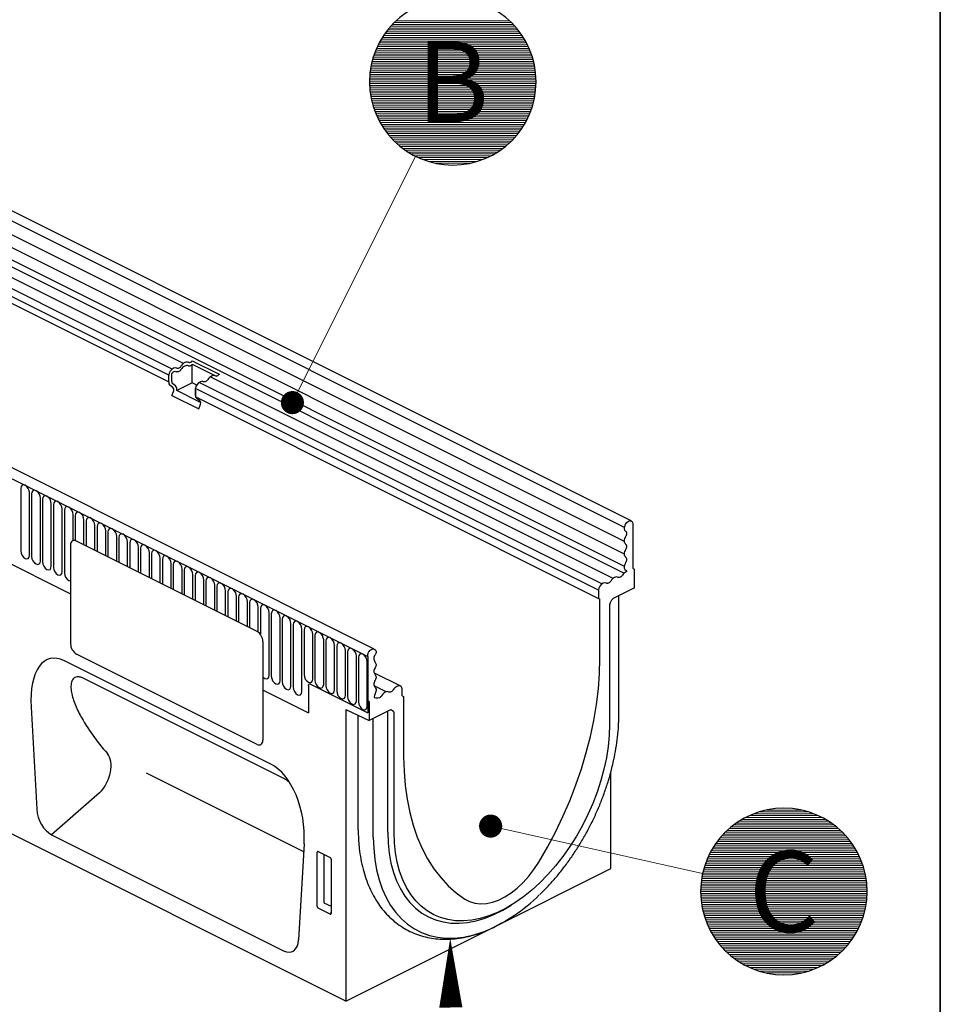
# Model space of a CAD drawing. Units: millimetres. Extents: x 0 to 4200, y 0 to 2970.
# Drawn here: x 3702 to 4100, y 1144 to 1570 of the extents above; entities that cross this region are included whole.
import ezdxf
from ezdxf.enums import TextEntityAlignment as Align

# ---------------------------------------------------------------- set-up
doc = ezdxf.new("R2010")
doc.units = ezdxf.units.MM
doc.header["$LTSCALE"] = 10
for name, color, linetype in [('A-------F1-', 7, 'Continuous'), ('C-------T2-', 1, 'Continuous'), ('C-53B------', 4, 'Continuous'), ('C-53B---ED-', 9, 'Continuous')]:
    doc.layers.add(name, color=color, linetype=linetype)
doc.styles.add('Arial', font='arial.ttf')

msp = doc.modelspace()

# ---------------------------------------------------------------- linework, layer by layer
at = {"layer": 'A-------F1-', "lineweight": 35}
msp.add_line((4100, 2870), (4100, 100), dxfattribs=at)
at = {"layer": 'C-------T2-', "color": 12, "lineweight": 9, "true_color": 0xcc0000}
for p, q in [((3861.74, 1566.26), (3916.8, 1566.26)), ((3862.44, 1567.06), (3916.1, 1567.06)), ((3863.18, 1567.86), (3915.37, 1567.86)), ((3863.96, 1568.66), (3914.58, 1568.66)), ((3864.8, 1569.46), (3913.75, 1569.46)), ((3858.82, 1562.26), (3919.72, 1562.26)), ((3859.34, 1563.06), (3919.2, 1563.06)), ((3859.89, 1563.86), (3918.65, 1563.86)), ((3860.47, 1564.66), (3918.07, 1564.66)), ((3861.09, 1565.46), (3917.45, 1565.46)), ((3856.64, 1558.26), (3921.9, 1558.26)), ((3857.02, 1559.06), (3921.52, 1559.06)), ((3857.43, 1559.86), (3921.11, 1559.86)), ((3857.87, 1560.66), (3920.68, 1560.66)), ((3858.33, 1561.46), (3920.21, 1561.46)), ((3854.81, 1553.46), (3923.74, 1553.46)), ((3855.06, 1554.26), (3923.48, 1554.26)), ((3855.33, 1555.06), (3923.21, 1555.06)), ((3855.62, 1555.86), (3922.92, 1555.86)), ((3855.94, 1556.66), (3922.6, 1556.66)), ((3856.28, 1557.46), (3922.27, 1557.46)), ((3853.84, 1549.46), (3924.7, 1549.46)), ((3854, 1550.26), (3924.54, 1550.26)), ((3854.17, 1551.06), (3924.37, 1551.06)), ((3854.36, 1551.86), (3924.18, 1551.86)), ((3854.57, 1552.66), (3923.97, 1552.66)), ((3853.35, 1545.46), (3925.19, 1545.46)), ((3853.41, 1546.26), (3925.13, 1546.26)), ((3853.49, 1547.06), (3925.05, 1547.06)), ((3853.59, 1547.86), (3924.95, 1547.86)), ((3853.71, 1548.66), (3924.83, 1548.66)), ((3853.27, 1543.06), (3925.27, 1543.06)), ((3853.28, 1543.86), (3925.26, 1543.86)), ((3853.28, 1542.26), (3925.26, 1542.26)), ((3853.31, 1544.66), (3925.24, 1544.66)), ((3853.31, 1541.46), (3925.24, 1541.46)), ((3853.35, 1540.66), (3925.19, 1540.66)), ((3853.41, 1539.86), (3925.13, 1539.86)), ((3853.49, 1539.06), (3925.05, 1539.06)), ((3853.59, 1538.26), (3924.95, 1538.26)), ((3853.71, 1537.46), (3924.83, 1537.46)), ((3853.84, 1536.66), (3924.7, 1536.66)), ((3854, 1535.86), (3924.54, 1535.86)), ((3854.17, 1535.06), (3924.37, 1535.06)), ((3854.36, 1534.26), (3924.18, 1534.26)), ((3854.57, 1533.46), (3923.97, 1533.46)), ((3854.81, 1532.66), (3923.74, 1532.66)), ((3855.06, 1531.86), (3923.48, 1531.86)), ((3855.33, 1531.06), (3923.21, 1531.06)), ((3855.62, 1530.26), (3922.92, 1530.26)), ((3855.94, 1529.46), (3922.6, 1529.46)), ((3856.28, 1528.66), (3922.27, 1528.66)), ((3856.64, 1527.86), (3921.9, 1527.86)), ((3857.02, 1527.06), (3921.52, 1527.06)), ((3857.43, 1526.26), (3921.11, 1526.26)), ((3857.87, 1525.46), (3920.68, 1525.46)), ((3858.33, 1524.66), (3920.21, 1524.66)), ((3858.82, 1523.86), (3919.72, 1523.86)), ((3859.34, 1523.06), (3919.2, 1523.06)), ((3859.89, 1522.26), (3918.65, 1522.26)), ((3860.47, 1521.46), (3918.07, 1521.46)), ((3861.09, 1520.66), (3917.45, 1520.66)), ((3861.74, 1519.86), (3916.8, 1519.86)), ((3862.44, 1519.06), (3916.1, 1519.06)), ((3863.18, 1518.26), (3915.37, 1518.26)), ((3863.96, 1517.46), (3914.58, 1517.46)), ((3864.8, 1516.66), (3913.75, 1516.66)), ((3865.69, 1515.86), (3912.85, 1515.86)), ((3866.64, 1515.06), (3911.9, 1515.06)), ((3867.67, 1514.26), (3910.87, 1514.26)), ((3868.78, 1513.46), (3909.76, 1513.46)), ((3869.99, 1512.66), (3908.55, 1512.66)), ((3871.31, 1511.86), (3907.23, 1511.86)), ((3872.78, 1511.06), (3905.76, 1511.06)), ((3874.43, 1510.26), (3904.11, 1510.26)), ((3876.35, 1509.46), (3902.2, 1509.46)), ((3878.66, 1508.66), (3899.88, 1508.66)), ((3881.72, 1507.86), (3896.82, 1507.86)), ((4017.54, 1225.86), (4047.22, 1225.86)), ((4019.46, 1226.66), (4045.31, 1226.66)), ((4021.77, 1227.46), (4042.99, 1227.46)), ((4024.83, 1228.26), (4039.93, 1228.26)), ((4010.78, 1221.86), (4053.98, 1221.86)), ((4011.89, 1222.66), (4052.87, 1222.66)), ((4013.1, 1223.46), (4051.66, 1223.46)), ((4014.42, 1224.26), (4050.34, 1224.26)), ((4015.89, 1225.06), (4048.87, 1225.06)), ((4006.29, 1217.86), (4058.48, 1217.86)), ((4007.07, 1218.66), (4057.69, 1218.66)), ((4007.91, 1219.46), (4056.86, 1219.46)), ((4008.8, 1220.26), (4055.96, 1220.26)), ((4009.75, 1221.06), (4055.01, 1221.06)), ((4002.45, 1213.06), (4062.31, 1213.06)), ((4003, 1213.86), (4061.76, 1213.86)), ((4003.58, 1214.66), (4061.18, 1214.66)), ((4004.2, 1215.46), (4060.56, 1215.46)), ((4004.85, 1216.26), (4059.91, 1216.26)), ((4005.55, 1217.06), (4059.21, 1217.06)), ((4000.13, 1209.06), (4064.63, 1209.06)), ((4000.54, 1209.86), (4064.22, 1209.86)), ((4000.98, 1210.66), (4063.79, 1210.66)), ((4001.44, 1211.46), (4063.32, 1211.46)), ((4001.93, 1212.26), (4062.83, 1212.26)), ((3998.44, 1205.06), (4066.32, 1205.06)), ((3998.73, 1205.86), (4066.03, 1205.86)), ((3999.05, 1206.66), (4065.71, 1206.66)), ((3999.39, 1207.46), (4065.38, 1207.46)), ((3999.75, 1208.26), (4065.01, 1208.26)), ((3997.11, 1200.26), (4067.65, 1200.26)), ((3997.28, 1201.06), (4067.48, 1201.06)), ((3997.47, 1201.86), (4067.29, 1201.86)), ((3997.68, 1202.66), (4067.08, 1202.66)), ((3997.92, 1203.46), (4066.85, 1203.46)), ((3998.17, 1204.26), (4066.59, 1204.26)), ((3996.52, 1196.26), (4068.24, 1196.26)), ((3996.6, 1197.06), (4068.16, 1197.06)), ((3996.7, 1197.86), (4068.06, 1197.86)), ((3996.82, 1198.66), (4067.94, 1198.66)), ((3996.95, 1199.46), (4067.81, 1199.46)), ((3996.38, 1193.06), (4068.38, 1193.06)), ((3996.39, 1193.86), (4068.37, 1193.86)), ((3996.39, 1192.26), (4068.37, 1192.26)), ((3996.42, 1194.66), (4068.35, 1194.66)), ((3996.46, 1195.46), (4068.3, 1195.46)), ((3996.42, 1191.46), (4068.35, 1191.46)), ((3996.46, 1190.66), (4068.3, 1190.66)), ((3996.52, 1189.86), (4068.24, 1189.86)), ((3996.6, 1189.06), (4068.16, 1189.06)), ((3996.7, 1188.26), (4068.06, 1188.26)), ((3996.82, 1187.46), (4067.94, 1187.46)), ((3996.95, 1186.66), (4067.81, 1186.66)), ((3997.11, 1185.86), (4067.65, 1185.86)), ((3997.28, 1185.06), (4067.48, 1185.06)), ((3997.47, 1184.26), (4067.29, 1184.26)), ((3997.68, 1183.46), (4067.08, 1183.46)), ((3997.92, 1182.66), (4066.85, 1182.66)), ((3998.17, 1181.86), (4066.59, 1181.86)), ((3998.44, 1181.06), (4066.32, 1181.06)), ((3998.73, 1180.26), (4066.03, 1180.26)), ((3999.05, 1179.46), (4065.71, 1179.46)), ((3999.39, 1178.66), (4065.38, 1178.66)), ((3999.75, 1177.86), (4065.01, 1177.86)), ((4000.13, 1177.06), (4064.63, 1177.06)), ((4000.54, 1176.26), (4064.22, 1176.26)), ((4000.98, 1175.46), (4063.79, 1175.46)), ((4001.44, 1174.66), (4063.32, 1174.66)), ((4001.93, 1173.86), (4062.83, 1173.86)), ((4002.45, 1173.06), (4062.31, 1173.06)), ((4003, 1172.26), (4061.76, 1172.26)), ((4003.58, 1171.46), (4061.18, 1171.46)), ((4004.2, 1170.66), (4060.56, 1170.66)), ((4004.85, 1169.86), (4059.91, 1169.86)), ((4005.55, 1169.06), (4059.21, 1169.06)), ((4006.29, 1168.26), (4058.48, 1168.26)), ((4007.07, 1167.46), (4057.69, 1167.46)), ((4007.91, 1166.66), (4056.86, 1166.66)), ((4008.8, 1165.86), (4055.96, 1165.86)), ((4009.75, 1165.06), (4055.01, 1165.06)), ((4010.78, 1164.26), (4053.98, 1164.26)), ((4011.89, 1163.46), (4052.87, 1163.46)), ((4013.1, 1162.66), (4051.66, 1162.66)), ((4014.42, 1161.86), (4050.34, 1161.86)), ((4015.89, 1161.06), (4048.87, 1161.06)), ((4017.54, 1160.26), (4047.22, 1160.26)), ((4019.46, 1159.46), (4045.31, 1159.46)), ((4021.77, 1158.66), (4042.99, 1158.66)), ((4024.83, 1157.86), (4039.93, 1157.86))]:
    msp.add_line(p, q, dxfattribs=at)
at = {"layer": 'C-------T2-', "lineweight": 9}
for p, q in [((3873.17, 1510.86), (3821.72, 1407.95)), ((3997.24, 1200.9), (3909.53, 1220.46))]:
    msp.add_line(p, q, dxfattribs=at)
at = {"layer": 'C-------T2-'}
for points, format in [([(3889.27, 1507.06), (3889.27, 1507.06, 1), (3889.27, 1579.06), (3889.27, 1579.06, 1), (3889.27, 1507.06, 5.027339)], "xyb"), ([(4032.38, 1157.06), (4032.38, 1157.06, 1), (4032.38, 1229.06), (4032.38, 1229.06, 1), (4032.38, 1157.06, 5.027339)], "xyb"), ([(3888.41, 1142.93, 10, 0, 0), (3888.15, 1172.93, 0, 0, 0)], "xyseb")]:
    msp.add_lwpolyline(points, format=format, dxfattribs=at)
at = {"layer": 'C-------T2-', "const_width": 5}
for points in [[(3820.77, 1406.73, 1), (3819.09, 1402.02, 1)], [(3908.11, 1221.08, 1), (3903.14, 1221.58, 1)]]:
    msp.add_lwpolyline(points, format="xyb", close=True, dxfattribs=at)
at = {"layer": 'C-53B------'}
for p, q in [((3966.43, 1353.24), (3118.15, 1777.38)), ((3963.54, 1350.39), (3116.39, 1773.96)), ((3963.51, 1344.3), (3116.46, 1767.82)), ((3963.49, 1338.92), (3116.44, 1762.44)), ((3963.23, 1330.6), (3116.09, 1754.18)), ((3963.5, 1333.5), (3116.45, 1757.02)), ((3855.27, 1297.88), (3008.29, 1721.37)), ((3005.29, 1718.21), (3852.52, 1294.6)), ((3030.95, 1668.31), (3724.02, 1321.77)), ((3772.8, 1421.29), (3360.16, 1627.61)), ((3766.45, 1416.25), (3353.81, 1622.57)), ((3767.97, 1418.88), (3355.25, 1625.24)), ((3353.81, 1619.63), (3766.45, 1413.31)), ((3842.99, 1145.69), (2995.31, 1569.53)), ((3776.66, 1422.46), (3788.29, 1416.65)), ((3776.66, 1420.96), (3786.92, 1415.83)), ((3776.66, 1412.96), (3776.66, 1420.96)), ((3766.45, 1413.31), (3766.45, 1416.24)), ((3767.81, 1413.48), (3767.81, 1416.41)), ((3776.66, 1412.96), (3769.97, 1409.62)), ((3778.62, 1411.99), (3776.66, 1412.96)), ((3953.74, 1325.99), (3779.6, 1413.06)), ((3958.57, 1328.41), (3784.43, 1415.48)), ((3768.28, 1410.91), (3767.07, 1411.79)), ((3767.87, 1407.52), (3768.49, 1409.13)), ((3769.39, 1411.69), (3768.18, 1412.57)), ((3780.26, 1404.48), (3769.97, 1409.62)), ((3778.08, 1407.5), (3778.08, 1410.43)), ((3952.22, 1323.36), (3778.08, 1410.43)), ((3778.08, 1409.78), (3778.08, 1407.5)), ((3767.87, 1407.52), (3779.5, 1401.71)), ((3778.15, 1406.81), (3952.87, 1319.45)), ((3779.91, 1405.09), (3778.7, 1405.97)), ((3779.5, 1401.71), (3780.11, 1403.31)), ((3967.09, 1351.87), (3967.09, 1332.74)), ((3724.02, 1342.7), (3724.02, 1300.09)), ((3804.63, 1305.51), (3726.57, 1344.54)), ((3967.09, 1332.74), (3967.75, 1332.42)), ((3967.75, 1324.26), (3967.75, 1332.42)), ((3967.75, 1324.26), (3958.63, 1319.7)), ((3952.22, 1323.36), (3952.22, 1319.78)), ((3952.87, 1293.85), (3952.87, 1319.45)), ((3961.04, 1269.48), (3961.04, 1320.9)), ((3957, 1316.89), (3957, 1265.21)), ((3957.25, 1317.75), (3958.03, 1319.09)), ((3807.18, 1301.12), (3807.18, 1258.51)), ((3804.63, 1256.67), (3726.57, 1295.7)), ((3852.52, 1294.6), (3852.52, 1270.31)), ((3810.56, 1248.16), (3721.41, 1292.74)), ((3866.81, 1281.77), (3855.37, 1287.48)), ((3816.18, 1241.9), (3729.49, 1285.25)), ((3826.87, 1282.1), (3826.87, 1270.35)), ((3827.71, 1282.71), (3852.52, 1270.31)), ((3860.53, 1279.38), (3855.31, 1281.99)), ((3807.35, 1280.11), (3826.87, 1270.35)), ((3807.35, 1280.11), (3826.87, 1270.35)), ((3867.37, 1277.7), (3867.37, 1280.63)), ((3867.37, 1277.7), (3868.02, 1277.37)), ((3868.02, 1277.37), (3868.02, 1251.43)), ((3706.97, 1272.74), (3709.41, 1228.72)), ((3853.17, 1275.18), (3852.52, 1275.51)), ((3853.17, 1275.18), (3853.17, 1266.97)), ((3842.99, 1271.73), (3853.17, 1266.97)), ((3842.99, 1271.73), (3842.99, 1145.69)), ((3848.4, 1219.79), (3848.4, 1269.2)), ((3862.27, 1271.52), (3853.17, 1266.97)), ((3861.13, 1218.66), (3861.13, 1270.95)), ((3862.87, 1271.51), (3862.69, 1271.59)), ((3862.87, 1271.51), (3863.64, 1270.95)), ((3863.89, 1218.65), (3863.89, 1270.34)), ((3961, 1267.68), (3961.04, 1269.48)), ((3854.91, 1216.53), (3854.91, 1267.84)), ((3756.67, 1244.38), (3824.8, 1210.32)), ((3957.54, 1202.97), (3957.54, 1244.56)), ((3736.6, 1235.71), (3715.84, 1217.58)), ((3715.84, 1217.58), (3816.13, 1167.43)), ((3825, 1213.73), (3822.56, 1172.15)), ((3830.68, 1186.54), (3830.68, 1210.05)), ((3831.1, 1210.35), (3836.21, 1207.8)), ((3833.54, 1209.13), (3833.54, 1188.24)), ((3836.62, 1207.08), (3836.62, 1183.57)), ((3905.31, 1176.81), (3957.54, 1202.97)), ((3833.54, 1188.24), (3836.62, 1186.7)), ((3836.23, 1183.24), (3831.08, 1185.81)), ((3836.23, 1183.24), (3836.62, 1183.8)), ((3842.99, 1145.69), (3905.31, 1176.81))]:
    msp.add_line(p, q, dxfattribs=at)
at = {"layer": 'C-53B------', "flags": 128}
for points in [[(3774.97, 1421.73), (3774.64, 1421.87), (3774.24, 1421.91), (3773.82, 1421.84), (3773.37, 1421.66), (3772.92, 1421.39), (3772.49, 1421.03), (3772.1, 1420.61), (3771.77, 1420.13)], [(3776.66, 1422.46), (3776.6, 1422.38), (3776.38, 1422.13), (3776.14, 1421.93), (3775.88, 1421.78), (3775.63, 1421.68), (3775.38, 1421.64), (3775.16, 1421.66), (3774.97, 1421.73)], [(3769.92, 1419.24), (3769.3, 1419.42), (3768.54, 1419.24), (3767.77, 1418.74), (3767.09, 1417.99), (3766.63, 1417.12), (3766.45, 1416.25)], [(3767.81, 1416.41), (3767.85, 1416.73), (3767.96, 1417.05), (3768.13, 1417.35), (3768.35, 1417.6), (3768.6, 1417.77), (3768.84, 1417.84), (3769.3, 1417.92), (3769.57, 1417.83), (3769.92, 1417.74)], [(3771.77, 1420.13), (3771.57, 1419.86), (3771.35, 1419.62), (3771.1, 1419.41), (3770.84, 1419.26), (3770.58, 1419.16), (3770.34, 1419.12), (3770.11, 1419.15), (3769.92, 1419.24)], [(3771.77, 1418.63), (3771.57, 1418.36), (3771.35, 1418.12), (3771.1, 1417.91), (3770.84, 1417.76), (3770.58, 1417.66), (3770.34, 1417.62), (3770.11, 1417.65), (3769.92, 1417.74)], [(3774.97, 1420.23), (3774.64, 1420.37), (3774.24, 1420.41), (3773.82, 1420.34), (3773.37, 1420.16), (3772.92, 1419.89), (3772.49, 1419.53), (3772.1, 1419.11), (3771.77, 1418.63)], [(3776.66, 1420.96), (3776.6, 1420.88), (3776.38, 1420.63), (3776.14, 1420.43), (3775.88, 1420.28), (3775.63, 1420.18), (3775.38, 1420.14), (3775.16, 1420.16), (3774.97, 1420.23)], [(3781.55, 1413.42), (3780.93, 1413.6), (3780.17, 1413.43), (3779.39, 1412.93), (3778.72, 1412.18), (3778.26, 1411.3), (3778.08, 1410.43)], [(3783.39, 1414.32), (3783.2, 1414.04), (3782.97, 1413.8), (3782.72, 1413.6), (3782.46, 1413.44), (3782.21, 1413.34), (3781.96, 1413.31), (3781.74, 1413.33), (3781.55, 1413.42)], [(3786.59, 1415.92), (3786.26, 1416.06), (3785.87, 1416.09), (3785.44, 1416.02), (3784.99, 1415.84), (3784.55, 1415.57), (3784.12, 1415.22), (3783.73, 1414.79), (3783.39, 1414.32)], [(3788.29, 1416.65), (3788.23, 1416.56), (3788.01, 1416.32), (3787.76, 1416.12), (3787.51, 1415.96), (3787.25, 1415.86), (3787.01, 1415.82), (3786.79, 1415.84), (3786.59, 1415.92)], [(3964.11, 1348.7), (3963.67, 1349.17), (3963.49, 1349.93), (3963.59, 1350.85), (3963.96, 1351.79), (3964.54, 1352.59), (3965.23, 1353.14), (3965.94, 1353.35), (3966.43, 1353.24)], [(3966.43, 1353.24), (3966.95, 1352.65), (3967.09, 1351.87)], [(3964.13, 1343.07), (3963.86, 1343.31), (3963.66, 1343.64), (3963.53, 1344.06), (3963.49, 1344.54), (3963.53, 1345.06), (3963.66, 1345.6), (3963.86, 1346.14), (3964.13, 1346.65)], [(3964.13, 1346.65), (3964.29, 1346.95), (3964.41, 1347.26), (3964.48, 1347.57), (3964.5, 1347.87), (3964.48, 1348.15), (3964.4, 1348.38), (3964.28, 1348.57), (3964.11, 1348.7)], [(3726.57, 1344.54), (3726.07, 1344.73), (3725.6, 1344.79), (3725.16, 1344.73), (3724.77, 1344.53), (3724.45, 1344.22), (3724.22, 1343.8), (3724.07, 1343.28), (3724.02, 1342.7)], [(3964.13, 1337.45), (3963.86, 1337.69), (3963.66, 1338.02), (3963.53, 1338.44), (3963.49, 1338.92), (3963.53, 1339.44), (3963.66, 1339.98), (3963.86, 1340.52), (3964.13, 1341.03)], [(3964.13, 1341.03), (3964.29, 1341.32), (3964.41, 1341.63), (3964.48, 1341.94), (3964.5, 1342.23), (3964.48, 1342.51), (3964.41, 1342.74), (3964.29, 1342.93), (3964.13, 1343.07)], [(3964.13, 1335.41), (3964.29, 1335.7), (3964.41, 1336.01), (3964.48, 1336.32), (3964.5, 1336.62), (3964.48, 1336.89), (3964.41, 1337.12), (3964.29, 1337.31), (3964.13, 1337.45)], [(3964.21, 1331.79), (3963.92, 1332.01), (3963.69, 1332.33), (3963.54, 1332.75), (3963.49, 1333.23), (3963.52, 1333.77), (3963.64, 1334.33), (3963.85, 1334.88), (3964.13, 1335.41)], [(3960.74, 1328.85), (3960.4, 1328.99), (3960.01, 1329.02), (3959.58, 1328.95), (3959.14, 1328.78), (3958.69, 1328.5), (3958.26, 1328.15), (3957.87, 1327.72), (3957.54, 1327.25)], [(3962.56, 1329.76), (3962.37, 1329.49), (3962.15, 1329.25), (3961.9, 1329.05), (3961.65, 1328.89), (3961.39, 1328.79), (3961.15, 1328.75), (3960.93, 1328.77), (3960.74, 1328.85)], [(3964.5, 1331.42), (3964.16, 1331.29), (3963.71, 1331.02), (3963.29, 1330.66), (3962.9, 1330.24), (3962.56, 1329.76)], [(3964.5, 1331.42), (3964.49, 1331.46), (3964.37, 1331.65), (3964.21, 1331.79)], [(3955.69, 1326.35), (3955.07, 1326.53), (3954.31, 1326.36), (3953.53, 1325.86), (3952.86, 1325.11), (3952.4, 1324.23), (3952.22, 1323.36)], [(3957.54, 1327.25), (3957.34, 1326.98), (3957.11, 1326.73), (3956.87, 1326.53), (3956.61, 1326.37), (3956.35, 1326.28), (3956.1, 1326.24), (3955.88, 1326.26), (3955.69, 1326.35)], [(3926.42, 1205.76), (3930.15, 1212.18), (3933.63, 1218.76), (3936.86, 1225.48), (3939.82, 1232.29), (3942.5, 1239.19), (3944.89, 1246.13), (3946.98, 1253.1), (3948.77, 1260.06), (3950.24, 1266.99), (3951.39, 1273.87), (3952.21, 1280.65), (3952.71, 1287.32), (3952.87, 1293.85)], [(3826.87, 1282.1), (3826.88, 1282.29), (3826.93, 1282.46), (3827.01, 1282.6), (3827.11, 1282.71), (3827.24, 1282.77), (3827.39, 1282.79), (3827.55, 1282.77), (3827.71, 1282.71)], [(3826.87, 1282.1), (3826.88, 1282.29), (3826.93, 1282.46), (3827.01, 1282.6), (3827.11, 1282.71), (3827.24, 1282.77), (3827.39, 1282.79), (3827.55, 1282.77), (3827.71, 1282.71)], [(3865.52, 1281.88), (3865.11, 1281.71), (3864.66, 1281.44), (3864.23, 1281.09), (3863.84, 1280.66), (3863.51, 1280.19)], [(3858.48, 1277.68), (3858.28, 1277.4), (3858.06, 1277.16), (3857.81, 1276.95), (3857.55, 1276.8), (3856.86, 1276.61), (3856.42, 1276.59), (3855.94, 1276.62), (3855.49, 1276.78)], [(3861.68, 1279.28), (3861.35, 1279.42), (3860.96, 1279.45), (3860.53, 1279.38), (3860.08, 1279.2), (3859.63, 1278.93), (3859.2, 1278.57), (3858.81, 1278.15), (3858.48, 1277.68)], [(3863.51, 1280.19), (3863.31, 1279.92), (3863.09, 1279.68), (3862.85, 1279.47), (3862.59, 1279.32), (3862.34, 1279.22), (3862.09, 1279.18), (3861.87, 1279.2), (3861.68, 1279.28)], [(3957, 1265.21), (3956.85, 1260.54), (3956.4, 1255.76), (3955.65, 1250.89), (3954.61, 1245.95), (3953.28, 1241), (3951.67, 1236.04), (3949.79, 1231.13), (3947.66, 1226.29), (3945.29, 1221.54), (3942.7, 1216.93), (3939.89, 1212.49), (3936.89, 1208.23), (3933.72, 1204.19), (3930.4, 1200.4), (3926.95, 1196.87), (3923.4, 1193.64), (3919.76, 1190.72), (3916.06, 1188.13), (3912.32, 1185.9), (3908.57, 1184.02), (3904.83, 1182.52), (3901.13, 1181.41), (3897.49, 1180.69), (3893.94, 1180.36), (3890.49, 1180.44), (3887.17, 1180.91), (3884, 1181.78), (3881, 1183.04), (3878.2, 1184.68), (3875.6, 1186.7), (3873.23, 1189.07), (3871.1, 1191.78), (3869.22, 1194.82), (3867.62, 1198.17), (3866.29, 1201.8), (3865.24, 1205.68), (3864.49, 1209.81), (3864.04, 1214.14), (3863.89, 1218.65)], [(3804.63, 1256.67), (3805.13, 1256.48), (3805.61, 1256.42), (3806.05, 1256.49), (3806.43, 1256.68), (3806.75, 1257), (3806.99, 1257.42), (3807.13, 1257.93), (3807.18, 1258.51)], [(3868.02, 1251.43), (3868.19, 1245.06), (3868.68, 1238.89), (3869.51, 1232.92), (3870.65, 1227.2), (3872.12, 1221.74), (3873.91, 1216.56), (3876, 1211.69), (3878.39, 1207.13), (3881.07, 1202.92), (3884.03, 1199.06), (3887.26, 1195.58), (3890.75, 1192.48), (3894.47, 1189.78)], [(3848.4, 1219.79), (3848.56, 1214.89), (3848.61, 1214.17)], [(3861.13, 1218.66), (3861.29, 1214.02), (3861.75, 1209.57), (3862.52, 1205.33), (3863.6, 1201.34), (3864.96, 1197.61), (3866.61, 1194.17), (3868.54, 1191.05), (3870.73, 1188.26), (3873.16, 1185.83), (3875.83, 1183.76), (3878.71, 1182.07), (3881.79, 1180.78), (3885.05, 1179.89), (3888.46, 1179.4), (3892, 1179.32), (3895.66, 1179.65), (3899.39, 1180.4), (3903.2, 1181.54), (3907.04, 1183.08), (3910.89, 1185.01), (3914.43, 1187.11)], [(3861.13, 1218.66), (3861.29, 1214.02), (3861.75, 1209.57), (3862.52, 1205.33), (3863.6, 1201.34), (3864.96, 1197.61), (3866.61, 1194.17), (3868.54, 1191.05), (3870.73, 1188.26), (3873.16, 1185.83), (3875.83, 1183.76), (3878.71, 1182.07), (3881.79, 1180.78), (3885.05, 1179.89), (3888.46, 1179.4), (3892, 1179.32), (3895.66, 1179.65), (3899.39, 1180.4), (3903.2, 1181.54), (3907.04, 1183.08), (3910.89, 1185.01), (3914.43, 1187.11)], [(3854.91, 1216.53), (3855.06, 1211.64), (3855.53, 1206.92), (3856.3, 1202.42), (3857.38, 1198.16), (3858.76, 1194.16), (3860.42, 1190.45), (3862.36, 1187.05), (3864.57, 1183.98), (3867.03, 1181.25), (3869.74, 1178.88), (3872.67, 1176.9), (3875.8, 1175.3), (3879.13, 1174.09), (3882.62, 1173.3), (3886.26, 1172.91), (3890.04, 1172.93), (3893.91, 1173.37), (3897.87, 1174.21), (3901.89, 1175.46), (3903.63, 1176.13)], [(3894.47, 1189.78), (3896.55, 1188.69), (3898.81, 1188.01), (3901.23, 1187.74), (3903.77, 1187.88), (3906.41, 1188.43), (3909.09, 1189.39), (3911.8, 1190.75), (3914.49, 1192.47), (3917.12, 1194.55), (3919.66, 1196.95), (3922.08, 1199.65), (3924.35, 1202.59), (3926.42, 1205.76)]]:
    msp.add_lwpolyline(points, dxfattribs=at)
at = {"layer": 'C-53B------'}
for centre, radius, start, end in [((3768.28, 1413.16), 1.83, 175.4045, 228.8914), ((3768.9, 1413.39), 1.1, 175.4045, 228.8918), ((3767.13, 1409.87), 1.55, 331.2179, 41.7441), ((3767.93, 1410.16), 2.11, 345.0706, 46.1914), ((3779.9, 1407.35), 1.83, 175.4045, 228.8914), ((3778.75, 1404.06), 1.55, 331.2179, 41.7441), ((3801.97, 1301.03), 5.21, 0.9681, 59.2422), ((3729.24, 1300.18), 5.21, 180.9681, 239.2421), ((3874.19, 1244.85), 74.77, 293.188, 314.5682)]:
    msp.add_arc(centre, radius, start, end, dxfattribs=at)
for centre, major_axis, ratio, start_param, end_param in [((3958.63, 1318.66), (0.54, 1.07), 0.612784, 0.684911, 1.470309), ((3957.85, 1317.32), (0.54, 1.07), 0.612784, 1.470309, 2.255022), ((3724.37, 1261.86), (-9.58, 31.75), 0.460422, 5.873006, 7.369523), ((3829.01, 1352.45), (73.87, 112.7), 0.761456, 2.754255, 2.947102), ((3862.27, 1270.48), (0.54, 1.07), 0.611961, 6.183, 6.967712), ((3863.04, 1269.91), (0.54, 1.07), 0.611961, 5.397601, 6.183), ((3732.77, 1243.45), (5.53, 10.65), 0.640923, 4.272556, 6.009681), ((3807.6, 1220.24), (-3.45, 29.14), 0.588007, 4.417896, 5.914412), ((3716.25, 1226.55), (-3.51, 9.34), 0.630975, 1.109377, 2.544107), ((3831.12, 1209.82), (-0.28, 0.551), 0.594517, 5.607275, 7.147913), ((3836.19, 1207.28), (-0.265, 0.539), 0.630713, 4.049796, 5.590434), ((3831.12, 1186.36), (-0.218, 0.581), 0.6399, 1.041217, 2.53856), ((3836.19, 1183.83), (-0.264, 0.609), 0.558135, 2.554428, 4.051772), ((3815.72, 1176.81), (-4.13, 9.71), 0.564192, 2.556378, 3.991107)]:
    msp.add_ellipse(centre, major_axis=major_axis, ratio=ratio, start_param=start_param, end_param=end_param, dxfattribs=at)
for points, knots in [([(3852.52, 1294.6), (3852.54, 1295.23), (3852.69, 1296.48), (3853.79, 1297.73), (3855.17, 1298.14), (3856.02, 1297.35), (3856.22, 1296.29), (3855.52, 1295.26), (3854.95, 1293.9), (3855.39, 1292.42), (3856.39, 1291.2), (3855.67, 1289.73), (3854.88, 1288.34), (3855.61, 1287.05), (3856.33, 1285.81), (3855.68, 1284.26), (3854.86, 1282.76), (3855.57, 1281.45), (3856.38, 1280.22), (3855.66, 1278.62), (3855.19, 1277.4), (3855.44, 1276.8), (3855.49, 1276.78)], [1.189026, 1.189026, 1.189026, 1.189026, 3.071066, 4.829349, 5.906951, 6.965988, 7.860246, 8.918853, 10.556233, 12.090124, 13.351222, 14.889144, 16.53196, 17.789998, 19.062682, 20.633558, 22.482669, 23.819315, 24.836562, 26.733252, 28.540168, 28.61545, 28.61545, 28.61545, 28.61545]), ([(3729.49, 1285.25), (3729, 1285.49), (3728.53, 1285.67), (3727.87, 1285.82), (3727.66, 1285.86), (3727.24, 1285.89), (3727.05, 1285.89), (3726.48, 1285.84), (3726.15, 1285.73), (3725.71, 1285.49), (3725.57, 1285.39), (3725.32, 1285.17), (3725.21, 1285.06), (3724.9, 1284.67), (3724.73, 1284.37), (3724.47, 1283.7), (3724.37, 1283.34), (3724.24, 1282.58), (3724.21, 1282.18), (3724.19, 1281.35), (3724.21, 1280.92), (3724.33, 1279.61), (3724.5, 1278.71), (3724.95, 1276.88), (3725.24, 1275.95), (3725.93, 1274.08), (3726.33, 1273.14), (3727.2, 1271.24), (3727.68, 1270.29), (3728.2, 1269.35)], [0, 0, 0, 0, 0.0625, 0.0625, 0.09375, 0.09375, 0.125, 0.125, 0.1875, 0.1875, 0.21875, 0.21875, 0.25, 0.25, 0.3125, 0.3125, 0.375, 0.375, 0.4375, 0.4375, 0.5, 0.5, 0.625, 0.625, 0.75, 0.75, 0.875, 0.875, 1, 1, 1, 1]), ([(3867.37, 1280.63), (3867.37, 1280.96), (3867.16, 1281.55), (3866.7, 1281.86), (3866.09, 1281.97), (3865.67, 1281.92), (3865.52, 1281.88)], [0, 0, 0, 0, 0.893689, 1.603985, 2.371342, 2.843322, 2.843322, 2.843322, 2.843322]), ([(3957.54, 1244.46), (3958.56, 1248.51), (3959.23, 1251.5), (3960.05, 1256.14), (3960.66, 1261.09), (3960.96, 1264.94), (3960.99, 1267.1), (3961, 1267.68)], [0.7469907, 0.7469907, 0.7469907, 0.7469907, 0.7945538, 0.8555693, 0.9166359, 0.9777574, 1, 1, 1, 1]), ([(3926.82, 1191.71), (3926.87, 1191.76), (3928.14, 1192.92), (3930.52, 1195.42), (3933.94, 1199.23), (3937.2, 1203.29), (3940.31, 1207.54), (3943.25, 1211.97), (3946.01, 1216.56), (3948.57, 1221.28), (3950.92, 1226.11), (3953.05, 1231.04), (3954.95, 1236.02), (3956.43, 1240.54), (3957.25, 1243.38), (3957.56, 1244.55)], [0, 0, 0, 0, 0.0026012, 0.06363, 0.1246209, 0.1855752, 0.2464971, 0.3073928, 0.3682695, 0.4291353, 0.4899987, 0.5508677, 0.611749, 0.6726515, 0.7149146, 0.7149146, 0.7149146, 0.7149146]), ([(3818.62, 1240.15), (3818.52, 1240.27), (3817.74, 1241.07), (3816.9, 1241.52), (3816.18, 1241.9)], [0, 0, 0, 0, 0.138126, 1, 1, 1, 1]), ([(3848.63, 1214.25), (3848.66, 1213.74), (3848.78, 1211.67), (3849.28, 1208.18), (3850.14, 1203.81), (3851.31, 1199.64), (3852.77, 1195.69), (3854.5, 1191.99), (3856.5, 1188.56), (3858.75, 1185.43), (3861.24, 1182.61), (3863.94, 1180.12), (3866.85, 1177.97), (3869.93, 1176.16), (3873.16, 1174.69), (3876.55, 1173.58), (3880.06, 1172.82), (3883.68, 1172.42), (3887.41, 1172.37), (3891.22, 1172.68), (3895.1, 1173.36), (3899.04, 1174.39), (3902.45, 1175.58), (3904.54, 1176.47), (3905.31, 1176.81)], [0, 0, 0, 0, 0.0145856, 0.0602065, 0.1058095, 0.1513342, 0.1967016, 0.2418174, 0.2865837, 0.3309157, 0.374762, 0.4181197, 0.4610417, 0.5036313, 0.5460295, 0.5883767, 0.6308022, 0.6734561, 0.7164583, 0.7598853, 0.8037647, 0.8480762, 0.8927623, 0.918929, 0.918929, 0.918929, 0.918929])]:
    msp.add_open_spline(points, degree=3, knots=knots, dxfattribs=at)
at = {"layer": 'C-53B---ED-'}
for p, q in [((3702.51, 1367.27), (3702.51, 1340.25)), ((3706.3, 1338.35), (3706.3, 1365.37)), ((3707.22, 1364.91), (3707.22, 1337.89)), ((3711.01, 1336), (3711.01, 1363.02)), ((3711.93, 1362.56), (3711.93, 1335.54)), ((3715.72, 1333.64), (3715.72, 1360.66)), ((3716.64, 1360.2), (3716.64, 1333.18)), ((3720.42, 1331.29), (3720.42, 1358.31)), ((3721.35, 1357.85), (3721.35, 1330.83)), ((3725.13, 1344.73), (3725.13, 1355.95)), ((3726.06, 1355.49), (3726.06, 1344.86)), ((3729.84, 1343.08), (3729.84, 1353.6)), ((3730.76, 1353.14), (3730.76, 1342.62)), ((3734.55, 1340.72), (3734.55, 1351.25)), ((3735.47, 1350.78), (3735.47, 1340.26)), ((3739.26, 1338.37), (3739.26, 1348.89)), ((3740.18, 1348.43), (3740.18, 1337.91)), ((3743.97, 1336.01), (3743.97, 1346.54)), ((3744.89, 1346.08), (3744.89, 1335.55)), ((3748.68, 1333.66), (3748.68, 1344.18)), ((3749.6, 1343.72), (3749.6, 1333.2)), ((3753.39, 1331.3), (3753.39, 1341.83)), ((3754.31, 1341.37), (3754.31, 1330.84)), ((3758.1, 1328.95), (3758.1, 1339.47)), ((3759.02, 1339.01), (3759.02, 1328.49)), ((3762.81, 1326.6), (3762.81, 1337.12)), ((3763.73, 1336.66), (3763.73, 1326.13)), ((3767.52, 1324.24), (3767.52, 1334.76)), ((3768.44, 1334.3), (3768.44, 1323.78)), ((3772.23, 1321.89), (3772.23, 1332.41)), ((3773.15, 1331.95), (3773.15, 1321.43)), ((3776.94, 1319.53), (3776.94, 1330.05)), ((3777.86, 1329.59), (3777.86, 1319.07)), ((3781.65, 1317.18), (3781.65, 1327.7)), ((3782.57, 1327.24), (3782.57, 1316.72)), ((3786.36, 1314.82), (3786.36, 1325.34)), ((3787.28, 1324.88), (3787.28, 1314.36)), ((3791.06, 1312.47), (3791.06, 1322.99)), ((3791.99, 1322.53), (3791.99, 1312.01)), ((3795.77, 1310.11), (3795.77, 1320.64)), ((3796.7, 1320.17), (3796.7, 1309.65)), ((3800.48, 1307.76), (3800.48, 1318.28)), ((3801.4, 1317.82), (3801.4, 1307.3)), ((3805.19, 1305.37), (3805.19, 1315.93)), ((3806.11, 1315.46), (3806.11, 1304.5)), ((3809.9, 1286.55), (3809.9, 1313.57)), ((3810.82, 1313.11), (3810.82, 1286.09)), ((3814.61, 1284.2), (3814.61, 1311.22)), ((3815.53, 1310.76), (3815.53, 1283.74)), ((3819.32, 1281.84), (3819.32, 1308.86)), ((3820.24, 1308.4), (3820.24, 1281.38)), ((3824.03, 1279.49), (3824.03, 1306.51)), ((3824.95, 1306.05), (3824.95, 1286.82)), ((3828.74, 1284.93), (3828.74, 1304.15)), ((3829.66, 1303.69), (3829.66, 1284.47)), ((3833.45, 1282.57), (3833.45, 1301.8)), ((3834.37, 1301.34), (3834.37, 1282.11)), ((3838.16, 1280.22), (3838.16, 1299.44)), ((3839.08, 1298.98), (3839.08, 1279.76)), ((3842.87, 1277.86), (3842.87, 1297.09)), ((3843.79, 1296.63), (3843.79, 1277.4)), ((3847.58, 1275.51), (3847.58, 1294.73)), ((3848.5, 1294.27), (3848.5, 1275.05)), ((3852.29, 1273.15), (3852.29, 1292.38))]:
    msp.add_line(p, q, dxfattribs=at)
at = {"layer": 'C-53B---ED-', "flags": 128}
for points in [[(3706.3, 1365.37), (3706.15, 1366.33), (3705.74, 1367.29), (3705.13, 1368.1), (3704.4, 1368.64), (3703.68, 1368.83), (3703.06, 1368.63), (3702.65, 1368.08), (3702.51, 1367.27)], [(3711.01, 1363.02), (3710.86, 1363.98), (3710.45, 1364.94), (3709.84, 1365.75), (3709.11, 1366.29), (3708.39, 1366.47), (3707.77, 1366.28), (3707.36, 1365.73), (3707.22, 1364.91)], [(3715.72, 1360.66), (3715.57, 1361.62), (3715.16, 1362.58), (3714.55, 1363.39), (3713.82, 1363.93), (3713.1, 1364.12), (3712.48, 1363.92), (3712.07, 1363.37), (3711.93, 1362.56)], [(3720.42, 1358.31), (3720.28, 1359.27), (3719.87, 1360.23), (3719.26, 1361.04), (3718.53, 1361.58), (3717.81, 1361.76), (3717.19, 1361.57), (3716.78, 1361.02), (3716.64, 1360.2)], [(3725.13, 1355.95), (3724.99, 1356.91), (3724.58, 1357.87), (3723.96, 1358.68), (3723.24, 1359.22), (3722.52, 1359.41), (3721.9, 1359.21), (3721.49, 1358.66), (3721.35, 1357.85)], [(3729.84, 1353.6), (3729.7, 1354.56), (3729.29, 1355.52), (3728.67, 1356.33), (3727.95, 1356.87), (3727.22, 1357.05), (3726.61, 1356.86), (3726.2, 1356.31), (3726.06, 1355.49)], [(3734.55, 1351.25), (3734.41, 1352.21), (3734, 1353.16), (3733.38, 1353.97), (3732.66, 1354.51), (3731.93, 1354.7), (3731.32, 1354.5), (3730.91, 1353.96), (3730.76, 1353.14)], [(3739.26, 1348.89), (3739.12, 1349.85), (3738.71, 1350.81), (3738.09, 1351.62), (3737.37, 1352.16), (3736.64, 1352.34), (3736.03, 1352.15), (3735.62, 1351.6), (3735.47, 1350.78)], [(3743.97, 1346.54), (3743.83, 1347.5), (3743.42, 1348.45), (3742.8, 1349.26), (3742.08, 1349.8), (3741.35, 1349.99), (3740.74, 1349.79), (3740.33, 1349.25), (3740.18, 1348.43)], [(3748.68, 1344.18), (3748.54, 1345.14), (3748.13, 1346.1), (3747.51, 1346.91), (3746.79, 1347.45), (3746.06, 1347.63), (3745.45, 1347.44), (3745.04, 1346.89), (3744.89, 1346.08)], [(3753.39, 1341.83), (3753.25, 1342.79), (3752.84, 1343.74), (3752.22, 1344.55), (3751.5, 1345.09), (3750.77, 1345.28), (3750.16, 1345.08), (3749.75, 1344.54), (3749.6, 1343.72)], [(3758.1, 1339.47), (3757.95, 1340.43), (3757.54, 1341.39), (3756.93, 1342.2), (3756.21, 1342.74), (3755.48, 1342.92), (3754.87, 1342.73), (3754.46, 1342.18), (3754.31, 1341.37)], [(3702.51, 1340.25), (3702.65, 1339.29), (3703.06, 1338.33), (3703.68, 1337.52), (3704.4, 1336.98), (3705.13, 1336.8), (3705.74, 1336.99), (3706.15, 1337.54), (3706.3, 1338.35)], [(3707.22, 1337.89), (3707.36, 1336.93), (3707.77, 1335.98), (3708.39, 1335.17), (3709.11, 1334.63), (3709.84, 1334.44), (3710.45, 1334.64), (3710.86, 1335.18), (3711.01, 1336)], [(3762.81, 1337.12), (3762.66, 1338.08), (3762.25, 1339.04), (3761.64, 1339.85), (3760.91, 1340.38), (3760.19, 1340.57), (3759.58, 1340.37), (3759.16, 1339.83), (3759.02, 1339.01)], [(3767.52, 1334.76), (3767.37, 1335.72), (3766.96, 1336.68), (3766.35, 1337.49), (3765.62, 1338.03), (3764.9, 1338.22), (3764.28, 1338.02), (3763.87, 1337.47), (3763.73, 1336.66)], [(3711.93, 1335.54), (3712.07, 1334.58), (3712.48, 1333.62), (3713.1, 1332.81), (3713.82, 1332.27), (3714.55, 1332.09), (3715.16, 1332.28), (3715.57, 1332.83), (3715.72, 1333.64)], [(3716.64, 1333.18), (3716.78, 1332.22), (3717.19, 1331.27), (3717.81, 1330.46), (3718.53, 1329.92), (3719.26, 1329.73), (3719.87, 1329.93), (3720.28, 1330.47), (3720.42, 1331.29)], [(3772.23, 1332.41), (3772.08, 1333.37), (3771.67, 1334.33), (3771.06, 1335.14), (3770.33, 1335.67), (3769.61, 1335.86), (3768.99, 1335.67), (3768.58, 1335.12), (3768.44, 1334.3)], [(3776.94, 1330.05), (3776.79, 1331.01), (3776.38, 1331.97), (3775.77, 1332.78), (3775.04, 1333.32), (3774.32, 1333.51), (3773.7, 1333.31), (3773.29, 1332.76), (3773.15, 1331.95)], [(3721.35, 1330.83), (3721.49, 1329.87), (3721.9, 1328.91), (3722.52, 1328.1), (3723.24, 1327.56), (3723.96, 1327.38), (3724.02, 1327.38)], [(3781.65, 1327.7), (3781.5, 1328.66), (3781.09, 1329.62), (3780.48, 1330.43), (3779.75, 1330.97), (3779.03, 1331.15), (3778.41, 1330.96), (3778, 1330.41), (3777.86, 1329.59)], [(3786.36, 1325.34), (3786.21, 1326.3), (3785.8, 1327.26), (3785.19, 1328.07), (3784.46, 1328.61), (3783.74, 1328.8), (3783.12, 1328.6), (3782.71, 1328.05), (3782.57, 1327.24)], [(3791.06, 1322.99), (3790.92, 1323.95), (3790.51, 1324.91), (3789.9, 1325.72), (3789.17, 1326.26), (3788.45, 1326.44), (3787.83, 1326.25), (3787.42, 1325.7), (3787.28, 1324.88)], [(3795.77, 1320.64), (3795.63, 1321.59), (3795.22, 1322.55), (3794.6, 1323.36), (3793.88, 1323.9), (3793.15, 1324.09), (3792.54, 1323.89), (3792.13, 1323.34), (3791.99, 1322.53)], [(3800.48, 1318.28), (3800.34, 1319.24), (3799.93, 1320.2), (3799.31, 1321.01), (3798.59, 1321.55), (3797.86, 1321.73), (3797.25, 1321.54), (3796.84, 1320.99), (3796.7, 1320.17)], [(3805.19, 1315.93), (3805.05, 1316.89), (3804.64, 1317.84), (3804.02, 1318.65), (3803.3, 1319.19), (3802.57, 1319.38), (3801.96, 1319.18), (3801.55, 1318.64), (3801.4, 1317.82)], [(3809.9, 1313.57), (3809.76, 1314.53), (3809.35, 1315.49), (3808.73, 1316.3), (3808.01, 1316.84), (3807.28, 1317.02), (3806.67, 1316.83), (3806.26, 1316.28), (3806.11, 1315.46)], [(3814.61, 1311.22), (3814.47, 1312.18), (3814.06, 1313.13), (3813.44, 1313.94), (3812.72, 1314.48), (3811.99, 1314.67), (3811.38, 1314.47), (3810.97, 1313.93), (3810.82, 1313.11)], [(3819.32, 1308.86), (3819.18, 1309.82), (3818.77, 1310.78), (3818.15, 1311.59), (3817.43, 1312.13), (3816.7, 1312.31), (3816.09, 1312.12), (3815.68, 1311.57), (3815.53, 1310.76)], [(3824.03, 1306.51), (3823.89, 1307.47), (3823.48, 1308.42), (3822.86, 1309.23), (3822.14, 1309.77), (3821.41, 1309.96), (3820.8, 1309.76), (3820.39, 1309.22), (3820.24, 1308.4)], [(3828.74, 1304.15), (3828.59, 1305.11), (3828.18, 1306.07), (3827.57, 1306.88), (3826.85, 1307.42), (3826.12, 1307.6), (3825.51, 1307.41), (3825.1, 1306.86), (3824.95, 1306.05)], [(3833.45, 1301.8), (3833.3, 1302.76), (3832.89, 1303.72), (3832.28, 1304.53), (3831.55, 1305.06), (3830.83, 1305.25), (3830.22, 1305.05), (3829.8, 1304.51), (3829.66, 1303.69)], [(3838.16, 1299.44), (3838.01, 1300.4), (3837.6, 1301.36), (3836.99, 1302.17), (3836.26, 1302.71), (3835.54, 1302.9), (3834.92, 1302.7), (3834.51, 1302.15), (3834.37, 1301.34)], [(3842.87, 1297.09), (3842.72, 1298.05), (3842.31, 1299.01), (3841.7, 1299.82), (3840.97, 1300.35), (3840.25, 1300.54), (3839.63, 1300.35), (3839.22, 1299.8), (3839.08, 1298.98)], [(3847.58, 1294.73), (3847.43, 1295.69), (3847.02, 1296.65), (3846.41, 1297.46), (3845.68, 1298), (3844.96, 1298.19), (3844.34, 1297.99), (3843.93, 1297.44), (3843.79, 1296.63)], [(3852.29, 1292.38), (3852.14, 1293.34), (3851.73, 1294.3), (3851.12, 1295.11), (3850.39, 1295.65), (3849.67, 1295.83), (3849.05, 1295.64), (3848.64, 1295.09), (3848.5, 1294.27)], [(3807.35, 1285.65), (3808.01, 1285.18), (3808.73, 1284.99), (3809.35, 1285.19), (3809.76, 1285.74), (3809.9, 1286.55)], [(3810.82, 1286.09), (3810.97, 1285.13), (3811.38, 1284.17), (3811.99, 1283.36), (3812.72, 1282.82), (3813.44, 1282.64), (3814.06, 1282.83), (3814.47, 1283.38), (3814.61, 1284.2)], [(3824.95, 1286.82), (3825.1, 1285.86), (3825.51, 1284.9), (3826.12, 1284.09), (3826.85, 1283.55), (3827.57, 1283.37), (3828.18, 1283.56), (3828.59, 1284.11), (3828.74, 1284.93)], [(3815.53, 1283.74), (3815.68, 1282.78), (3816.09, 1281.82), (3816.7, 1281.01), (3817.43, 1280.47), (3818.15, 1280.28), (3818.77, 1280.48), (3819.18, 1281.03), (3819.32, 1281.84)], [(3820.24, 1281.38), (3820.39, 1280.42), (3820.8, 1279.46), (3821.41, 1278.65), (3822.14, 1278.11), (3822.86, 1277.93), (3823.48, 1278.12), (3823.89, 1278.67), (3824.03, 1279.49)], [(3829.66, 1284.47), (3829.8, 1283.51), (3830.22, 1282.55), (3830.83, 1281.74), (3831.55, 1281.2), (3832.28, 1281.01), (3832.89, 1281.21), (3833.3, 1281.76), (3833.45, 1282.57)], [(3834.37, 1282.11), (3834.51, 1281.15), (3834.92, 1280.19), (3835.54, 1279.38), (3836.26, 1278.84), (3836.99, 1278.66), (3837.6, 1278.85), (3838.01, 1279.4), (3838.16, 1280.22)], [(3839.08, 1279.76), (3839.22, 1278.8), (3839.63, 1277.84), (3840.25, 1277.03), (3840.97, 1276.49), (3841.7, 1276.3), (3842.31, 1276.5), (3842.72, 1277.05), (3842.87, 1277.86)], [(3843.79, 1277.4), (3843.93, 1276.44), (3844.34, 1275.48), (3844.96, 1274.67), (3845.68, 1274.14), (3846.41, 1273.95), (3847.02, 1274.15), (3847.43, 1274.69), (3847.58, 1275.51)], [(3848.5, 1275.05), (3848.64, 1274.09), (3849.05, 1273.13), (3849.67, 1272.32), (3850.39, 1271.78), (3851.12, 1271.59), (3851.73, 1271.79), (3852.14, 1272.34), (3852.29, 1273.15)]]:
    msp.add_lwpolyline(points, dxfattribs=at)

# ---------------------------------------------------------------- texts
at = {"layer": 'C-------T2-', "color": 7, "style": 'Arial'}
for s, p in [('B', (3889.27, 1543.06)), ('C', (4032.38, 1193.06))]:
    msp.add_text(s, height=35, dxfattribs=at).set_placement(p, align=Align.MIDDLE_CENTER)

doc.saveas('drawing.dxf')
